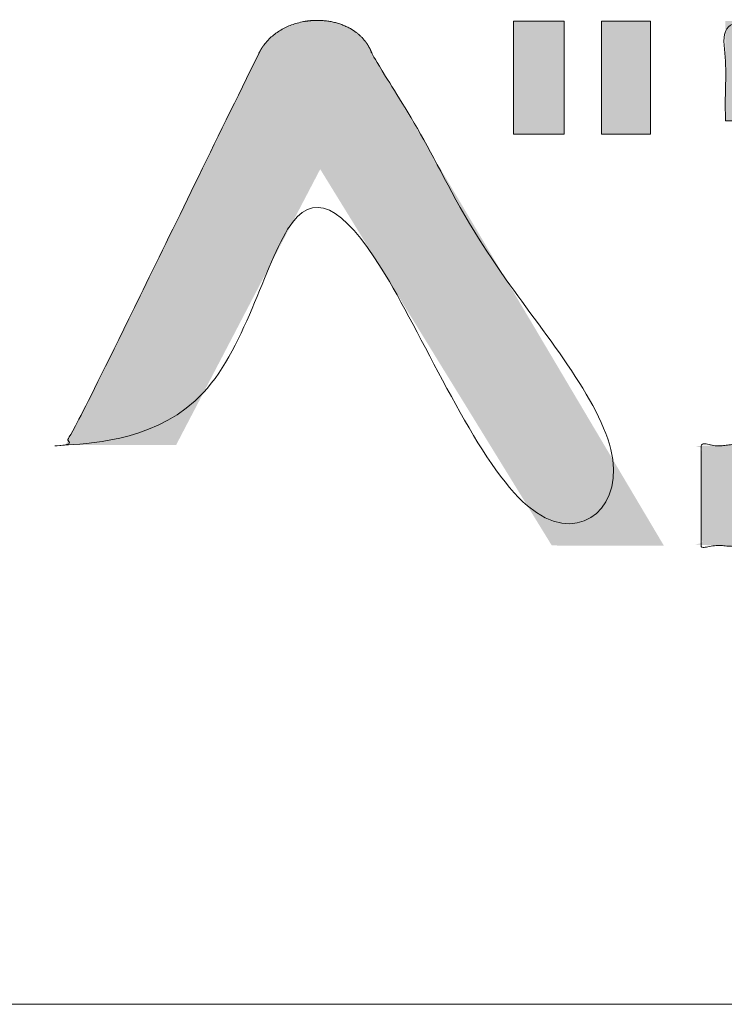
# Model space of a CAD drawing. Units: millimetres. Extents: x -145 to 146, y -102 to 102.
# Drawn here: x 94 to 98, y -102 to -97 of the extents above; entities that cross this region are included whole.
import ezdxf

# ---------------------------------------------------------------- set-up
doc = ezdxf.new("R2010")
doc.units = ezdxf.units.MM
doc.layers.add('レイヤ－ 1', color=7, linetype='Continuous', lineweight=18)
doc.layers.add('一般', color=7, linetype='Continuous', lineweight=5)

# ---------------------------------------------------------------- blocks, each defined once
blk = doc.blocks.new('グループ-1')
at = {"layer": 'レイヤ－ 1', "linetype": 'Continuous', "lineweight": 0}
for points in [[(9533.88, -9698.4), (9534.82, -9696.5), (9536.98, -9693.66), (9539.18, -9691.1), (9541.43, -9688.82), (9543.73, -9686.83), (9546.07, -9685.13), (9548.46, -9683.7), (9550.9, -9682.57), (9553.38, -9681.71), (9555.85, -9681.06), (9558.26, -9680.51), (9560.62, -9680.08), (9562.92, -9679.76), (9565.16, -9679.55), (9567.34, -9679.46), (9569.46, -9679.47), (9571.53, -9679.6), (9573.51, -9679.81), (9575.41, -9680.1), (9577.2, -9680.44), (9578.9, -9680.86), (9580.5, -9681.34), (9582.01, -9681.89), (9583.42, -9682.5), (9584.74, -9683.18), (9585.97, -9683.89), (9587.13, -9684.59), (9588.21, -9685.27), (9589.22, -9685.95), (9590.15, -9686.61), (9591.01, -9687.26), (9591.8, -9687.9), (9592.51, -9688.53), (9593.17, -9689.17), (9593.8, -9689.84), (9594.41, -9690.55), (9594.98, -9691.29), (9595.53, -9692.06), (9596.04, -9692.87), (9596.53, -9693.71), (9596.99, -9694.58), (9597.41, -9695.42), (9597.79, -9696.17), (9598.11, -9696.81), (9598.39, -9697.36), (9598.63, -9697.81), (9598.82, -9698.17), (9598.96, -9698.42), (9599.05, -9698.58), (9599.14, -9698.73), (9599.27, -9698.94), (9599.43, -9699.21), (9599.64, -9699.55), (9599.88, -9699.96), (9600.16, -9700.44), (9600.49, -9700.98), (9600.85, -9701.59), (9601.27, -9702.3), (9601.78, -9703.15), (9602.37, -9704.15), (9603.04, -9705.3), (9603.81, -9706.58), (9604.65, -9708.01), (9605.59, -9709.58), (9606.6, -9711.3), (9607.69, -9713.14), (9608.84, -9715.07), (9610.04, -9717.1), (9611.31, -9719.23), (9612.63, -9721.45), (9614, -9723.78), (9615.44, -9726.2), (9616.93, -9728.71), (9618.48, -9731.32), (9620.07, -9734), (9621.7, -9736.75), (9623.38, -9739.58), (9625.1, -9742.49), (9626.87, -9745.47), (9628.68, -9748.52), (9630.54, -9751.66), (9632.44, -9754.85), (9634.36, -9758.11), (9636.32, -9761.41), (9638.31, -9764.77), (9640.34, -9768.18), (9642.39, -9771.65), (9644.48, -9775.17), (9646.6, -9778.74), (9648.75, -9782.36), (9650.91, -9786.01), (9653.1, -9789.69), (9655.3, -9793.41), (9657.52, -9797.16), (9659.76, -9800.94), (9662.02, -9804.75), (9664.3, -9808.59), (9666.6, -9812.46), (9668.9, -9816.33), (9671.2, -9820.22), (9673.51, -9824.12), (9675.83, -9828.03), (9678.16, -9831.95), (9680.49, -9835.88), (9682.82, -9839.82), (9685.16, -9843.76), (9687.49, -9847.69), (9689.82, -9851.61), (9692.14, -9855.52), (9694.45, -9859.42), (9696.75, -9863.31), (9699.05, -9867.18), (9701.34, -9871.05), (9703.62, -9874.89), (9705.89, -9878.71), (9708.13, -9882.49), (9710.35, -9886.23), (9712.55, -9889.95), (9714.74, -9893.63), (9716.9, -9897.28), (9719.05, -9900.9), (9721.17, -9904.47), (9723.25, -9907.99), (9725.31, -9911.46), (9727.33, -9914.87), (9729.33, -9918.23), (9731.29, -9921.54), (9733.21, -9924.79), (9735.11, -9927.98), (9736.97, -9931.12), (9738.78, -9934.17), (9740.55, -9937.15), (9742.27, -9940.06), (9743.95, -9942.89), (9745.58, -9945.64), (9747.17, -9948.32), (9748.72, -9950.93), (9750.23, -9953.47), (9751.71, -9955.98), (9753.18, -9958.45), (9754.62, -9960.88), (9756.04, -9963.27), (9757.43, -9965.62), (9758.81, -9967.94), (9760.15, -9970.21), (9761.43, -9972.36), (9762.57, -9974.29), (9763.59, -9976.01), (9764.48, -9977.51), (9765.25, -9978.8), (9765.88, -9979.87), (9766.39, -9980.73), (9766.77, -9981.37), (9766.5, -9981.37), (9766.17, -9981.37), (9765.78, -9981.37), (9765.34, -9981.37), (9764.85, -9981.37), (9764.3, -9981.36), (9763.7, -9981.36), (9763.04, -9981.36), (9762.29, -9981.36), (9761.41, -9981.36), (9760.41, -9981.36), (9759.28, -9981.36), (9758.02, -9981.36), (9756.63, -9981.36), (9755.12, -9981.35), (9753.48, -9981.35), (9751.76, -9981.35), (9749.99, -9981.35), (9748.19, -9981.35), (9746.34, -9981.34), (9744.45, -9981.34), (9742.51, -9981.34), (9740.54, -9981.34), (9738.53, -9981.33), (9736.5, -9981.33), (9734.48, -9981.33), (9732.48, -9981.33), (9730.49, -9981.32), (9728.52, -9981.32), (9726.56, -9981.32), (9724.61, -9981.32), (9722.68, -9981.32), (9720.79, -9981.31), (9718.97, -9981.31), (9717.22, -9981.31), (9715.54, -9981.31), (9713.93, -9981.3), (9712.39, -9981.3), (9710.92, -9981.3), (9709.52, -9981.3), (9708.22, -9981.3), (9707.03, -9981.3), (9705.96, -9981.3), (9705, -9981.29), (9704.16, -9981.29), (9703.44, -9981.29), (9702.84, -9981.29), (9702.35, -9981.29), (9701.95, -9980.65), (9701.43, -9979.81), (9700.79, -9978.76), (9700.03, -9977.52), (9699.14, -9976.08), (9698.13, -9974.44), (9697, -9972.6), (9695.75, -9970.56), (9694.42, -9968.41), (9693.07, -9966.22), (9691.7, -9964), (9690.32, -9961.75), (9688.91, -9959.46), (9687.48, -9957.14), (9686.03, -9954.78), (9684.56, -9952.39), (9683.06, -9949.96), (9681.52, -9947.46), (9679.94, -9944.89), (9678.32, -9942.26), (9676.67, -9939.57), (9674.97, -9936.81), (9673.23, -9933.99), (9671.45, -9931.1), (9669.64, -9928.16), (9667.81, -9925.18), (9665.94, -9922.15), (9664.06, -9919.09), (9662.15, -9915.98), (9660.21, -9912.84), (9658.25, -9909.65), (9656.26, -9906.42), (9654.26, -9903.16), (9652.24, -9899.89), (9650.21, -9896.59), (9648.17, -9893.28), (9646.13, -9889.96), (9644.07, -9886.61), (9642, -9883.25), (9639.91, -9879.87), (9637.83, -9876.48), (9635.75, -9873.1), (9633.67, -9869.72), (9631.6, -9866.35), (9629.53, -9862.99), (9627.46, -9859.63), (9625.4, -9856.28), (9623.34, -9852.94), (9621.29, -9849.61), (9619.26, -9846.31), (9617.25, -9843.04), (9615.25, -9839.8), (9613.27, -9836.59), (9611.32, -9833.41), (9609.38, -9830.25), (9607.45, -9827.13), (9605.56, -9824.05), (9603.69, -9821.02), (9601.86, -9818.04), (9600.06, -9815.12), (9598.29, -9812.25), (9596.56, -9809.43), (9594.86, -9806.67), (9593.19, -9803.96), (9591.56, -9801.31), (9589.98, -9798.74), (9588.44, -9796.24), (9586.95, -9793.82), (9585.51, -9791.48), (9584.11, -9789.22), (9582.77, -9787.03), (9581.46, -9784.91), (9580.22, -9782.89), (9579.03, -9780.96), (9577.91, -9779.14), (9576.85, -9777.41), (9575.85, -9775.78), (9574.91, -9774.26), (9574.03, -9772.83), (9573.21, -9771.5), (9572.46, -9770.28), (9571.78, -9769.18), (9571.17, -9768.19), (9570.63, -9767.32), (9570.17, -9766.56), (9569.77, -9765.91), (9569.44, -9765.38), (9569.19, -9764.97), (9568.96, -9765.41), (9568.66, -9765.97), (9568.31, -9766.65), (9567.9, -9767.45), (9567.42, -9768.36), (9566.88, -9769.39), (9566.28, -9770.53), (9565.62, -9771.79), (9564.91, -9773.16), (9564.14, -9774.63), (9563.32, -9776.19), (9562.46, -9777.85), (9561.54, -9779.61), (9560.57, -9781.46), (9559.55, -9783.41), (9558.48, -9785.45), (9557.37, -9787.58), (9556.23, -9789.78), (9555.04, -9792.04), (9553.83, -9794.37), (9552.58, -9796.76), (9551.29, -9799.22), (9549.97, -9801.75), (9548.61, -9804.35), (9547.23, -9807), (9545.82, -9809.68), (9544.4, -9812.4), (9542.96, -9815.16), (9541.5, -9817.96), (9540.02, -9820.79), (9538.52, -9823.66), (9537, -9826.57), (9535.46, -9829.5), (9533.93, -9832.44), (9532.39, -9835.39), (9530.85, -9838.34), (9529.3, -9841.3), (9527.75, -9844.27), (9526.19, -9847.24), (9524.64, -9850.22), (9523.08, -9853.2), (9521.54, -9856.15), (9520.01, -9859.08), (9518.49, -9861.99), (9516.98, -9864.88), (9515.48, -9867.74), (9514, -9870.58), (9512.52, -9873.4), (9511.07, -9876.18), (9509.64, -9878.91), (9508.24, -9881.59), (9506.87, -9884.21), (9505.53, -9886.79), (9504.21, -9889.31), (9502.92, -9891.78), (9501.66, -9894.2), (9500.41, -9896.57), (9499.18, -9898.93), (9497.96, -9901.26), (9496.76, -9903.57), (9495.56, -9905.85), (9494.38, -9908.11), (9493.21, -9910.35), (9492.06, -9912.56), (9490.96, -9914.66), (9489.97, -9916.55), (9489.09, -9918.23), (9488.32, -9919.71), (9487.65, -9920.99), (9487.1, -9922.05), (9486.65, -9922.92), (9486.3, -9923.57), (9485.52, -9923.57), (9484.56, -9923.57), (9483.41, -9923.57), (9482.09, -9923.56), (9480.59, -9923.56), (9478.91, -9923.56), (9477.06, -9923.55), (9475.02, -9923.55), (9472.9, -9923.54), (9470.8, -9923.54), (9468.71, -9923.53), (9466.63, -9923.53), (9464.57, -9923.52), (9462.53, -9923.52), (9460.5, -9923.51), (9458.48, -9923.51), (9456.48, -9923.5), (9454.49, -9923.5), (9452.52, -9923.49), (9450.56, -9923.49), (9448.61, -9923.48), (9446.68, -9923.48), (9444.76, -9923.47), (9442.85, -9923.47), (9441.01, -9923.46), (9439.28, -9923.46), (9437.66, -9923.46), (9436.15, -9923.45), (9434.76, -9923.45), (9433.48, -9923.45), (9432.31, -9923.45), (9431.25, -9923.45), (9430.29, -9923.45), (9429.39, -9923.45), (9428.57, -9923.44), (9427.82, -9923.44), (9427.14, -9923.43), (9426.53, -9923.42), (9425.99, -9923.4), (9425.52, -9923.39), (9425.11, -9923.38), (9424.72, -9923.38), (9424.37, -9923.39), (9424.05, -9923.42), (9423.76, -9923.45), (9423.51, -9923.5), (9423.29, -9923.56), (9423.1, -9923.62), (9422.95, -9923.67), (9422.86, -9923.64), (9422.83, -9923.56), (9422.85, -9923.4), (9422.93, -9923.19), (9423.06, -9922.91), (9423.25, -9922.57), (9423.5, -9922.16), (9423.83, -9921.6), (9424.27, -9920.81), (9424.82, -9919.8), (9425.47, -9918.54), (9426.24, -9917.06), (9427.12, -9915.35), (9428.11, -9913.41), (9429.21, -9911.23), (9430.37, -9908.92), (9431.54, -9906.59), (9432.72, -9904.22), (9433.92, -9901.83), (9435.13, -9899.4), (9436.36, -9896.95), (9437.6, -9894.47), (9438.85, -9891.96), (9440.12, -9889.4), (9441.42, -9886.78), (9442.76, -9884.09), (9444.12, -9881.34), (9445.52, -9878.52), (9446.94, -9875.64), (9448.4, -9872.69), (9449.89, -9869.68), (9451.4, -9866.62), (9452.94, -9863.52), (9454.49, -9860.37), (9456.06, -9857.19), (9457.65, -9853.96), (9459.26, -9850.7), (9460.89, -9847.39), (9462.54, -9844.05), (9464.2, -9840.67), (9465.87, -9837.28), (9467.54, -9833.87), (9469.23, -9830.44), (9470.92, -9827), (9472.62, -9823.54), (9474.33, -9820.06), (9476.04, -9816.57), (9477.76, -9813.07), (9479.47, -9809.58), (9481.18, -9806.1), (9482.89, -9802.62), (9484.59, -9799.15), (9486.29, -9795.69), (9487.98, -9792.24), (9489.67, -9788.79), (9491.35, -9785.36), (9493.02, -9781.96), (9494.67, -9778.59), (9496.3, -9775.26), (9497.92, -9771.95), (9499.53, -9768.68), (9501.11, -9765.43), (9502.69, -9762.22), (9504.24, -9759.05), (9505.76, -9755.94), (9507.26, -9752.88), (9508.73, -9749.87), (9510.17, -9746.92), (9511.59, -9744.03), (9512.98, -9741.18), (9514.34, -9738.4), (9515.67, -9735.68), (9516.96, -9733.04), (9518.21, -9730.48), (9519.43, -9727.99), (9520.6, -9725.59), (9521.74, -9723.26), (9522.84, -9721.01), (9523.9, -9718.85), (9524.91, -9716.77), (9525.88, -9714.79), (9526.79, -9712.92), (9527.66, -9711.15), (9528.47, -9709.48), (9529.24, -9707.92), (9529.95, -9706.45), (9530.61, -9705.09), (9531.22, -9703.84), (9531.78, -9702.71), (9532.27, -9701.7), (9532.71, -9700.8), (9533.09, -9700.02), (9533.41, -9699.36), (9533.68, -9698.82)], [(9802.16, -9737.19), (9802.16, -9736.75), (9802.16, -9736.2), (9802.16, -9735.55), (9802.16, -9734.79), (9802.16, -9733.93), (9802.16, -9732.97), (9802.16, -9731.91), (9802.16, -9730.75), (9802.16, -9729.5), (9802.16, -9728.19), (9802.16, -9726.82), (9802.16, -9725.39), (9802.16, -9723.89), (9802.16, -9722.33), (9802.16, -9720.71), (9802.16, -9719.03), (9802.16, -9717.31), (9802.16, -9715.58), (9802.16, -9713.83), (9802.16, -9712.08), (9802.16, -9710.31), (9802.16, -9708.53), (9802.16, -9706.73), (9802.16, -9704.93), (9802.16, -9703.13), (9802.16, -9701.38), (9802.16, -9699.66), (9802.16, -9697.97), (9802.16, -9696.33), (9802.16, -9694.72), (9802.16, -9693.15), (9802.16, -9691.61), (9802.16, -9690.15), (9802.16, -9688.81), (9802.16, -9687.58), (9802.16, -9686.46), (9802.16, -9685.46), (9802.16, -9684.57), (9802.16, -9683.79), (9802.16, -9683.13), (9802.16, -9682.56), (9802.16, -9682.02), (9802.16, -9681.54), (9802.16, -9681.11), (9802.16, -9680.72), (9802.16, -9680.38), (9802.16, -9680.09), (9802.16, -9679.85), (9802.89, -9679.85), (9803.84, -9679.85), (9805.02, -9679.85), (9806.42, -9679.85), (9808.06, -9679.85), (9809.92, -9679.85), (9812.01, -9679.85), (9814.32, -9679.85), (9816.77, -9679.85), (9819.26, -9679.85), (9821.79, -9679.85), (9824.36, -9679.85), (9826.97, -9679.85), (9829.62, -9679.85), (9832.31, -9679.85), (9835.04, -9679.85), (9837.82, -9679.85), (9840.68, -9679.85), (9843.62, -9679.85), (9846.64, -9679.85), (9849.73, -9679.85), (9852.9, -9679.85), (9856.14, -9679.85), (9859.46, -9679.85), (9862.85, -9679.85), (9866.28, -9679.85), (9869.77, -9679.85), (9873.31, -9679.85), (9876.89, -9679.85), (9880.53, -9679.85), (9884.22, -9679.85), (9887.96, -9679.85), (9891.74, -9679.85), (9895.55, -9679.85), (9899.38, -9679.85), (9903.23, -9679.85), (9907.11, -9679.85), (9911.02, -9679.85), (9914.95, -9679.85), (9918.91, -9679.85), (9922.88, -9679.85), (9926.85, -9679.85), (9930.82, -9679.85), (9934.79, -9679.85), (9938.76, -9679.85), (9942.73, -9679.85), (9946.7, -9679.85), (9950.67, -9679.85), (9954.63, -9679.85), (9958.56, -9679.85), (9962.46, -9679.85), (9966.34, -9679.85), (9970.2, -9679.85), (9974.03, -9679.85), (9977.84, -9679.85), (9981.61, -9679.85), (9985.35, -9679.85), (9989.04, -9679.85), (9992.68, -9679.85), (9996.27, -9679.85), (9999.81, -9679.85), (10003.29, -9679.85), (10006.73, -9679.85), (10010.11, -9679.85), (10013.43, -9679.85), (10016.68, -9679.85), (10019.85, -9679.85), (10022.94, -9679.85), (10025.95, -9679.85), (10028.89, -9679.84), (10031.76, -9679.84), (10034.54, -9679.84), (10037.24, -9679.84), (10039.84, -9679.84), (10042.33, -9679.83), (10044.72, -9679.83), (10047.01, -9679.82), (10049.2, -9679.81), (10051.29, -9679.8), (10053.27, -9679.78), (10055.12, -9679.77), (10056.82, -9679.77), (10058.36, -9679.77), (10059.75, -9679.78), (10060.98, -9679.8), (10062.06, -9679.83), (10062.97, -9679.86), (10063.74, -9679.9), (10064.39, -9679.93), (10064.98, -9679.92), (10065.5, -9679.87), (10065.96, -9679.79), (10066.35, -9679.66), (10066.67, -9679.51), (10066.94, -9679.31), (10067.13, -9679.07), (10067.28, -9679.03), (10067.38, -9679.41), (10067.46, -9680.21), (10067.49, -9681.44), (10067.49, -9683.08), (10067.46, -9685.15), (10067.39, -9687.64), (10067.28, -9690.55), (10067.15, -9693.63), (10067, -9696.63), (10066.83, -9699.55), (10066.65, -9702.38), (10066.46, -9705.13), (10066.25, -9707.81), (10066.03, -9710.4), (10065.79, -9712.9), (10065.52, -9715.45), (10065.21, -9718.14), (10064.85, -9720.98), (10064.45, -9723.98), (10064.01, -9727.13), (10063.53, -9730.42), (10063, -9733.87), (10062.43, -9737.47), (10061.8, -9741.17), (10061.11, -9744.94), (10060.34, -9748.76), (10059.51, -9752.65), (10058.61, -9756.59), (10057.64, -9760.6), (10056.6, -9764.66), (10055.49, -9768.79), (10054.34, -9772.9), (10053.18, -9776.91), (10052, -9780.83), (10050.8, -9784.66), (10049.6, -9788.39), (10048.37, -9792.03), (10047.13, -9795.57), (10045.88, -9799.02), (10044.63, -9802.37), (10043.39, -9805.63), (10042.17, -9808.78), (10040.96, -9811.83), (10039.76, -9814.78), (10038.58, -9817.64), (10037.42, -9820.39), (10036.27, -9823.04), (10035.14, -9825.59), (10034.07, -9828.03), (10033.03, -9830.36), (10032.05, -9832.59), (10031.11, -9834.71), (10030.21, -9836.72), (10029.36, -9838.62), (10028.55, -9840.42), (10027.81, -9842.09), (10027.14, -9843.62), (10026.55, -9845.01), (10026.04, -9846.27), (10025.61, -9847.39), (10025.26, -9848.36), (10024.98, -9849.2), (10024.79, -9849.9), (10024.65, -9850.5), (10024.54, -9851.03), (10024.47, -9851.5), (10024.42, -9851.9), (10024.41, -9852.23), (10024.44, -9852.5), (10024.49, -9852.7), (10024.58, -9852.84), (10024.7, -9852.97), (10024.87, -9853.17), (10025.08, -9853.43), (10025.33, -9853.76), (10025.62, -9854.14), (10025.96, -9854.59), (10026.34, -9855.11), (10026.76, -9855.68), (10027.25, -9856.35), (10027.83, -9857.14), (10028.51, -9858.04), (10029.28, -9859.07), (10030.15, -9860.22), (10031.12, -9861.49), (10032.17, -9862.87), (10033.33, -9864.38), (10034.55, -9865.98), (10035.84, -9867.65), (10037.17, -9869.39), (10038.56, -9871.2), (10040.01, -9873.08), (10041.51, -9875.03), (10043.06, -9877.04), (10044.67, -9879.13), (10046.33, -9881.27), (10048.01, -9883.45), (10049.73, -9885.67), (10051.48, -9887.93), (10053.27, -9890.23), (10055.09, -9892.58), (10056.94, -9894.96), (10058.82, -9897.39), (10060.72, -9899.84), (10062.64, -9902.31), (10064.56, -9904.79), (10066.5, -9907.28), (10068.45, -9909.78), (10070.41, -9912.3), (10072.38, -9914.83), (10074.36, -9917.38), (10076.34, -9919.92), (10078.31, -9922.46), (10080.27, -9924.97), (10082.22, -9927.47), (10084.16, -9929.96), (10086.08, -9932.43), (10088, -9934.89), (10089.9, -9937.33), (10091.78, -9939.74), (10093.63, -9942.11), (10095.45, -9944.44), (10097.24, -9946.73), (10098.99, -9948.98), (10100.71, -9951.18), (10102.39, -9953.34), (10104.05, -9955.46), (10105.68, -9957.54), (10107.29, -9959.61), (10108.89, -9961.66), (10110.48, -9963.69), (10112.05, -9965.7), (10113.6, -9967.69), (10115.14, -9969.66), (10116.67, -9971.62), (10118.12, -9973.47), (10119.43, -9975.14), (10120.59, -9976.63), (10121.62, -9977.94), (10122.5, -9979.07), (10123.24, -9980.02), (10123.84, -9980.78), (10124.3, -9981.37), (10123.85, -9981.37), (10123.29, -9981.37), (10122.63, -9981.37), (10121.85, -9981.37), (10120.97, -9981.37), (10119.98, -9981.37), (10118.88, -9981.37), (10117.68, -9981.37), (10116.38, -9981.37), (10115, -9981.37), (10113.55, -9981.37), (10112.03, -9981.37), (10110.43, -9981.37), (10108.76, -9981.37), (10107.01, -9981.37), (10105.19, -9981.37), (10103.31, -9981.37), (10101.4, -9981.37), (10099.46, -9981.37), (10097.49, -9981.37), (10095.48, -9981.37), (10093.44, -9981.37), (10091.37, -9981.37), (10089.27, -9981.37), (10087.16, -9981.37), (10085.06, -9981.37), (10082.97, -9981.37), (10080.89, -9981.37), (10078.82, -9981.37), (10076.76, -9981.37), (10074.71, -9981.37), (10072.67, -9981.37), (10070.67, -9981.37), (10068.72, -9981.37), (10066.82, -9981.37), (10064.97, -9981.37), (10063.18, -9981.37), (10061.44, -9981.37), (10059.75, -9981.37), (10058.12, -9981.37), (10056.58, -9981.37), (10055.16, -9981.37), (10053.86, -9981.37), (10052.69, -9981.37), (10051.64, -9981.37), (10050.72, -9981.37), (10049.91, -9981.37), (10049.24, -9981.37), (10048.65, -9981.37), (10048.11, -9981.37), (10047.61, -9981.37), (10047.17, -9981.37), (10046.78, -9981.37), (10046.43, -9981.37), (10046.14, -9981.37), (10045.89, -9981.37), (10045.45, -9980.74), (10044.89, -9979.96), (10044.22, -9979.01), (10043.43, -9977.9), (10042.53, -9976.62), (10041.51, -9975.19), (10040.37, -9973.59), (10039.12, -9971.83), (10037.81, -9969.98), (10036.5, -9968.13), (10035.18, -9966.28), (10033.86, -9964.42), (10032.54, -9962.55), (10031.21, -9960.68), (10029.88, -9958.8), (10028.54, -9956.92), (10027.2, -9955.02), (10025.84, -9953.11), (10024.47, -9951.18), (10023.09, -9949.23), (10021.69, -9947.26), (10020.29, -9945.28), (10018.87, -9943.28), (10017.43, -9941.26), (10016, -9939.24), (10014.58, -9937.23), (10013.17, -9935.25), (10011.78, -9933.28), (10010.39, -9931.34), (10009.02, -9929.41), (10007.66, -9927.49), (10006.32, -9925.6), (10005, -9923.74), (10003.72, -9921.93), (10002.48, -9920.18), (10001.27, -9918.48), (10000.11, -9916.84), (9998.98, -9915.24), (9997.89, -9913.7), (9996.85, -9912.21), (9995.86, -9910.81), (9994.94, -9909.52), (9994.11, -9908.34), (9993.35, -9907.28), (9992.67, -9906.33), (9992.07, -9905.5), (9991.54, -9904.78), (9991.09, -9904.17), (9990.71, -9903.65), (9990.37, -9903.18), (9990.09, -9902.76), (9989.85, -9902.38), (9989.67, -9902.06), (9989.53, -9901.79), (9989.45, -9901.57), (9989.41, -9901.41), (9989.36, -9901.3), (9989.24, -9901.25), (9989.03, -9901.28), (9988.75, -9901.36), (9988.4, -9901.52), (9987.96, -9901.74), (9987.45, -9902.03), (9986.86, -9902.38), (9986.16, -9902.85), (9985.34, -9903.48), (9984.38, -9904.27), (9983.29, -9905.22), (9982.06, -9906.33), (9980.7, -9907.61), (9979.21, -9909.05), (9977.59, -9910.64), (9975.88, -9912.32), (9974.15, -9914.01), (9972.39, -9915.7), (9970.6, -9917.39), (9968.78, -9919.09), (9966.93, -9920.79), (9965.05, -9922.49), (9963.14, -9924.2), (9961.19, -9925.93), (9959.15, -9927.67), (9957.05, -9929.43), (9954.86, -9931.21), (9952.61, -9933.01), (9950.27, -9934.83), (9947.87, -9936.67), (9945.38, -9938.52), (9942.83, -9940.39), (9940.19, -9942.24), (9937.47, -9944.09), (9934.67, -9945.93), (9931.79, -9947.76), (9928.83, -9949.58), (9925.8, -9951.39), (9922.68, -9953.19), (9919.42, -9955), (9915.96, -9956.82), (9912.3, -9958.66), (9908.44, -9960.51), (9904.37, -9962.38), (9900.1, -9964.26), (9895.63, -9966.15), (9890.95, -9968.06), (9886.17, -9969.9), (9881.36, -9971.58), (9876.54, -9973.1), (9871.69, -9974.47), (9866.82, -9975.67), (9861.93, -9976.73), (9857.02, -9977.62), (9852.09, -9978.36), (9847.3, -9978.98), (9842.81, -9979.54), (9838.61, -9980.03), (9834.71, -9980.46), (9831.11, -9980.82), (9827.81, -9981.12), (9824.8, -9981.35), (9822.09, -9981.52), (9819.46, -9981.63), (9816.68, -9981.7), (9813.76, -9981.74), (9810.69, -9981.75), (9807.48, -9981.71), (9804.12, -9981.64), (9800.62, -9981.53), (9796.98, -9981.38), (9793.55, -9981.22), (9790.7, -9981.07), (9788.43, -9980.93), (9786.74, -9980.81), (9785.63, -9980.69), (9785.1, -9980.59), (9785.14, -9980.5), (9785.77, -9980.42), (9786.62, -9980.33), (9787.33, -9980.19), (9787.91, -9980.01), (9788.35, -9979.79), (9788.65, -9979.53), (9788.82, -9979.23), (9788.86, -9978.89), (9788.75, -9978.51), (9788.6, -9978.09), (9788.47, -9977.65), (9788.36, -9977.19), (9788.27, -9976.7), (9788.22, -9976.2), (9788.18, -9975.67), (9788.18, -9975.11), (9788.19, -9974.53), (9788.22, -9973.91), (9788.24, -9973.22), (9788.26, -9972.47), (9788.27, -9971.64), (9788.28, -9970.75), (9788.29, -9969.8), (9788.29, -9968.77), (9788.29, -9967.68), (9788.28, -9966.51), (9788.28, -9965.26), (9788.28, -9963.92), (9788.27, -9962.5), (9788.27, -9961), (9788.27, -9959.41), (9788.27, -9957.74), (9788.27, -9955.98), (9788.27, -9954.18), (9788.28, -9952.4), (9788.28, -9950.63), (9788.29, -9948.88), (9788.29, -9947.13), (9788.3, -9945.4), (9788.31, -9943.68), (9788.32, -9941.98), (9788.33, -9940.33), (9788.33, -9938.78), (9788.33, -9937.33), (9788.32, -9935.98), (9788.31, -9934.74), (9788.29, -9933.6), (9788.26, -9932.55), (9788.23, -9931.61), (9788.21, -9930.75), (9788.21, -9929.95), (9788.24, -9929.21), (9788.28, -9928.54), (9788.35, -9927.92), (9788.45, -9927.37), (9788.56, -9926.87), (9788.7, -9926.44), (9788.79, -9926.06), (9788.76, -9925.71), (9788.6, -9925.41), (9788.33, -9925.15), (9787.93, -9924.92), (9787.41, -9924.73), (9786.77, -9924.59), (9786.01, -9924.48), (9785.46, -9924.39), (9785.46, -9924.29), (9786, -9924.19), (9787.09, -9924.09), (9788.73, -9923.99), (9790.91, -9923.88), (9793.64, -9923.78), (9796.91, -9923.66), (9800.39, -9923.53), (9803.76, -9923.36), (9807, -9923.15), (9810.12, -9922.9), (9813.12, -9922.61), (9816, -9922.29), (9818.76, -9921.93), (9821.39, -9921.53), (9824.13, -9921.05), (9827.18, -9920.46), (9830.55, -9919.75), (9834.24, -9918.93), (9838.25, -9917.99), (9842.58, -9916.93), (9847.22, -9915.76), (9852.19, -9914.47), (9857.33, -9913.01), (9862.49, -9911.31), (9867.69, -9909.37), (9872.92, -9907.2), (9878.17, -9904.78), (9883.46, -9902.13), (9888.78, -9899.25), (9894.12, -9896.12), (9899.37, -9892.88), (9904.41, -9889.64), (9909.24, -9886.4), (9913.85, -9883.17), (9918.24, -9879.94), (9922.42, -9876.71), (9926.39, -9873.48), (9930.14, -9870.25), (9933.74, -9867), (9937.25, -9863.69), (9940.67, -9860.32), (9944, -9856.88), (9947.24, -9853.39), (9950.39, -9849.84), (9953.44, -9846.23), (9956.41, -9842.55), (9959.28, -9838.83), (9962.05, -9835.07), (9964.72, -9831.27), (9967.29, -9827.43), (9969.76, -9823.56), (9972.13, -9819.64), (9974.39, -9815.69), (9976.56, -9811.7), (9978.6, -9807.74), (9980.5, -9803.89), (9982.24, -9800.15), (9983.83, -9796.51), (9985.28, -9792.99), (9986.57, -9789.57), (9987.71, -9786.26), (9988.71, -9783.06), (9989.6, -9779.98), (9990.41, -9777.05), (9991.16, -9774.26), (9991.84, -9771.61), (9992.46, -9769.1), (9993, -9766.74), (9993.47, -9764.51), (9993.88, -9762.43), (9994.24, -9760.4), (9994.57, -9758.31), (9994.87, -9756.18), (9995.14, -9753.99), (9995.38, -9751.75), (9995.59, -9749.46), (9995.77, -9747.12), (9995.92, -9744.74), (9996.04, -9742.49), (9996.13, -9740.59), (9996.17, -9739.02), (9996.18, -9737.8), (9996.15, -9736.91), (9996.08, -9736.37), (9995.98, -9736.17), (9995.84, -9736.3), (9995.64, -9736.59), (9995.38, -9736.82), (9995.05, -9737.02), (9994.65, -9737.17), (9994.19, -9737.28), (9993.65, -9737.34), (9993.05, -9737.36), (9992.38, -9737.33), (9991.6, -9737.28), (9990.66, -9737.25), (9989.57, -9737.21), (9988.32, -9737.19), (9986.92, -9737.17), (9985.36, -9737.16), (9983.65, -9737.16), (9981.78, -9737.16), (9979.79, -9737.17), (9977.7, -9737.17), (9975.52, -9737.18), (9973.24, -9737.18), (9970.87, -9737.19), (9968.41, -9737.19), (9965.85, -9737.19), (9963.2, -9737.19), (9960.47, -9737.19), (9957.67, -9737.19), (9954.82, -9737.19), (9951.9, -9737.19), (9948.91, -9737.19), (9945.87, -9737.19), (9942.76, -9737.19), (9939.59, -9737.19), (9936.37, -9737.19), (9933.12, -9737.19), (9929.84, -9737.19), (9926.53, -9737.19), (9923.19, -9737.19), (9919.81, -9737.19), (9916.4, -9737.19), (9912.97, -9737.19), (9909.51, -9737.19), (9906.06, -9737.19), (9902.6, -9737.19), (9899.15, -9737.19), (9895.7, -9737.19), (9892.24, -9737.19), (9888.79, -9737.19), (9885.34, -9737.19), (9881.9, -9737.19), (9878.49, -9737.19), (9875.12, -9737.19), (9871.77, -9737.19), (9868.46, -9737.19), (9865.18, -9737.19), (9861.93, -9737.19), (9858.71, -9737.19), (9855.54, -9737.19), (9852.43, -9737.19), (9849.39, -9737.19), (9846.4, -9737.19), (9843.49, -9737.19), (9840.63, -9737.19), (9837.84, -9737.19), (9835.1, -9737.19), (9832.42, -9737.19), (9829.77, -9737.19), (9827.14, -9737.19), (9824.54, -9737.19), (9821.98, -9737.19), (9819.44, -9737.19), (9816.94, -9737.19), (9814.46, -9737.19), (9812.11, -9737.19), (9810, -9737.19), (9808.11, -9737.19), (9806.46, -9737.19), (9805.04, -9737.19), (9803.85, -9737.19), (9802.89, -9737.19)]]:
    blk.add_hatch(color=7, dxfattribs=at).paths.add_polyline_path(points)
at = {"layer": 'レイヤ－ 1', "flags": 128}
for points in [[(9680.3, -9679.85), (9680.3, -9744.81), (9709.42, -9744.81), (9709.42, -9679.85), (9680.3, -9679.85)], [(9730.93, -9679.85), (9730.93, -9744.81), (9759.15, -9744.81), (9759.15, -9679.85), (9730.93, -9679.85)]]:
    blk.add_lwpolyline(points, dxfattribs=at)
at = {"layer": 'レイヤ－ 1'}
for points, knots in [([(9533.88, -9698.4), (9534.51, -9697.12), (9536.24, -9694.31), (9538.55, -9691.4), (9541.16, -9688.81), (9544.03, -9686.54), (9547.13, -9684.58), (9550.41, -9682.93), (9553.85, -9681.6), (9557.4, -9680.58), (9561.03, -9679.87), (9564.71, -9679.48), (9568.39, -9679.39), (9572.05, -9679.62), (9575.65, -9680.16), (9579.14, -9681.01), (9582.51, -9682.17), (9585.7, -9683.65), (9587.94, -9685), (9590.09, -9686.45), (9592.7, -9688.71), (9594.42, -9690.64), (9596.04, -9692.69), (9597.37, -9694.97), (9598.19, -9696.55), (9598.64, -9697.88), (9598.98, -9698.45), (9766.77, -9981.37), (9734.56, -9981.33), (9702.35, -9981.29), (9635.77, -9873.13), (9569.19, -9764.97), (9527.75, -9844.27), (9486.3, -9923.57), (9463.57, -9923.52), (9440.83, -9923.47), (9425.24, -9923.43), (9423.66, -9923.43), (9423.2, -9923.43), (9422.93, -9923.42), (9422.69, -9923.44), (9423.08, -9923.03), (9423.34, -9922.49), (9423.83, -9921.62), (9424.43, -9920.51), (9425.6, -9918.26), (9427.51, -9914.54), (9429.85, -9909.93), (9434.25, -9901.19), (9441.09, -9887.45), (9453.67, -9862.05), (9472.21, -9824.4), (9507.95, -9751.54), (9533.88, -9698.4)], [0, 0, 0, 0.036087, 0.072174, 0.108261, 0.144348, 0.180435, 0.216521, 0.252608, 0.288695, 0.324782, 0.360869, 0.396956, 0.433043, 0.46913, 0.505217, 0.541304, 0.577391, 0.613478, 0.649564, 0.685651, 0.721738, 0.757825, 0.793912, 0.829999, 0.866086, 0.902173, 0.93826, 0.93826, 0.941794, 0.941794, 0.955728, 0.955728, 0.965544, 0.965544, 0.968039, 0.968039, 0.969749, 0.97146, 0.97317, 0.974881, 0.976592, 0.978302, 0.980013, 0.981723, 0.983434, 0.985145, 0.986855, 0.988566, 0.990276, 0.991987, 0.993698, 0.995408, 1, 1, 1]), ([(9802.16, -9737.19), (9802.16, -9708.52), (9802.16, -9679.85), (9900.68, -9679.84), (9999.19, -9679.84), (10065.23, -9679.85), (10066.66, -9679.84), (10067.15, -9679.85), (10069.04, -9679.83), (10066.96, -9686.87), (10067.22, -9692.97), (10066.83, -9699.49), (10066.41, -9705.81), (10065.1, -9720.96), (10062.31, -9738.51), (10060.17, -9749.52), (10056.67, -9764.96), (10052.45, -9779.52), (10048.27, -9792.63), (10043.74, -9804.82), (10040.85, -9812.16), (10038.04, -9818.94), (10035.37, -9825.15), (10032.87, -9830.78), (10030.61, -9835.82), (10029.06, -9839.26), (10027.74, -9842.25), (10026.58, -9845.01), (10025.94, -9846.62), (10025.4, -9848.07), (10024.97, -9849.36), (10024.64, -9850.5), (10024.47, -9851.47), (10024.31, -9852.21), (10024.52, -9852.61), (10025.11, -9853.47), (10026.45, -9855.3), (10028.47, -9858), (10031.12, -9861.49), (10036.29, -9868.25), (10044.53, -9878.95), (10059.61, -9898.43), (10081.1, -9926.04), (10108.15, -9960.72), (10124.3, -9981.37), (10085.09, -9981.37), (10045.89, -9981.37), (10018.78, -9943.16), (9991.68, -9904.96), (9990.11, -9902.74), (9989.37, -9901.71), (9989.12, -9901.36), (9988.91, -9901.02), (9988.19, -9901.51), (9987.36, -9901.94), (9986.38, -9902.65), (9985.29, -9903.53), (9984.07, -9904.59), (9982.72, -9905.82), (9980.39, -9908.02), (9976.91, -9911.39), (9972.89, -9915.26), (9968.31, -9919.56), (9963.17, -9924.2), (9957.44, -9929.12), (9951.11, -9934.23), (9944.18, -9939.45), (9936.62, -9944.69), (9928.42, -9949.9), (9919.58, -9954.97), (9910.06, -9959.84), (9899.87, -9964.43), (9888.99, -9968.65), (9877.4, -9972.43), (9865.09, -9975.68), (9855.42, -9977.65), (9845.25, -9979.41), (9834.75, -9980.59), (9827.48, -9981.2), (9820.02, -9981.6), (9812.38, -9981.77), (9804.43, -9981.81), (9796.94, -9981.02), (9788.27, -9982.97), (9788.27, -9980.62), (9788.27, -9967.51), (9788.27, -9953.94), (9788.27, -9940.37), (9788.27, -9926.33), (9788.27, -9922), (9796.87, -9924.39), (9804.34, -9923.38), (9812.37, -9922.73), (9820.16, -9921.69), (9831.67, -9919.76), (9842.9, -9917.01), (9853.86, -9913.91), (9867.99, -9908.79), (9881.56, -9902.78), (9894.52, -9895.92), (9906.86, -9888.29), (9918.54, -9879.95), (9929.53, -9870.95), (9939.8, -9861.35), (9946.96, -9853.74), (9953.79, -9845.99), (9960.05, -9837.86), (9965.97, -9829.63), (9971.3, -9821.09), (9976.26, -9812.49), (9980.58, -9803.64), (9984.54, -9794.78), (9988.89, -9782.75), (9992.26, -9770.62), (9994.06, -9761.45), (9994.97, -9755.38), (9995.71, -9749.23), (9995.7, -9743.59), (9997.64, -9737.18), (9995.91, -9737.19), (9994.33, -9737.19), (9992.91, -9737.19), (9897.54, -9737.19), (9802.16, -9737.19)], [0, 0, 0, 0.007343, 0.007343, 0.032572, 0.032572, 0.049485, 0.066398, 0.083311, 0.100224, 0.117137, 0.13405, 0.150963, 0.167876, 0.184789, 0.201702, 0.218615, 0.235528, 0.252441, 0.269354, 0.286267, 0.303181, 0.320094, 0.337007, 0.35392, 0.370833, 0.387746, 0.404659, 0.421572, 0.438485, 0.455398, 0.472311, 0.489224, 0.506137, 0.52305, 0.539963, 0.556876, 0.573789, 0.590703, 0.607616, 0.624529, 0.641442, 0.658355, 0.675268, 0.692181, 0.692181, 0.717475, 0.717475, 0.747702, 0.747702, 0.74945, 0.751199, 0.752948, 0.754697, 0.756446, 0.758195, 0.759944, 0.761693, 0.763441, 0.76519, 0.766939, 0.768688, 0.770437, 0.772186, 0.773935, 0.775684, 0.777432, 0.779181, 0.78093, 0.782679, 0.784428, 0.786177, 0.787926, 0.789675, 0.791423, 0.793172, 0.794921, 0.79667, 0.798419, 0.800168, 0.801917, 0.803666, 0.805414, 0.807163, 0.808912, 0.810661, 0.810661, 0.812471, 0.812471, 0.814343, 0.816215, 0.818087, 0.819959, 0.821831, 0.823703, 0.825575, 0.827447, 0.829319, 0.831191, 0.833063, 0.834935, 0.836807, 0.838679, 0.840551, 0.842423, 0.844294, 0.846166, 0.848038, 0.84991, 0.851782, 0.853654, 0.855526, 0.857398, 0.85927, 0.861142, 0.863014, 0.864886, 0.866758, 0.86863, 0.870502, 0.872374, 0.874246, 0.874246, 1, 1, 1])]:
    blk.add_open_spline(points, degree=2, knots=knots, dxfattribs=at)
at = {"layer": 'レイヤ－ 1', "color": 7, "linetype": 'Continuous'}
for points in [[(9680.3, -9679.85), (9680.3, -9744.81), (9709.42, -9679.85), (9709.42, -9744.81)], [(9730.93, -9679.85), (9730.93, -9744.81), (9759.15, -9679.85), (9759.15, -9744.81)]]:
    blk.add_solid(points, dxfattribs=at)

msp = doc.modelspace()

# ---------------------------------------------------------------- linework, layer by layer
at = {"layer": '一般', "color": 7}
msp.add_line((-145.0479, -102.4504), (145.9589, -102.4504), dxfattribs=at)

# ---------------------------------------------------------------- block references
at = {"layer": '一般', "color": 7, "xscale": 0.01, "yscale": 0.01, "zscale": 0.01}
msp.add_blockref('グループ-1', (0, 0), dxfattribs=at)

doc.saveas('drawing.dxf')
